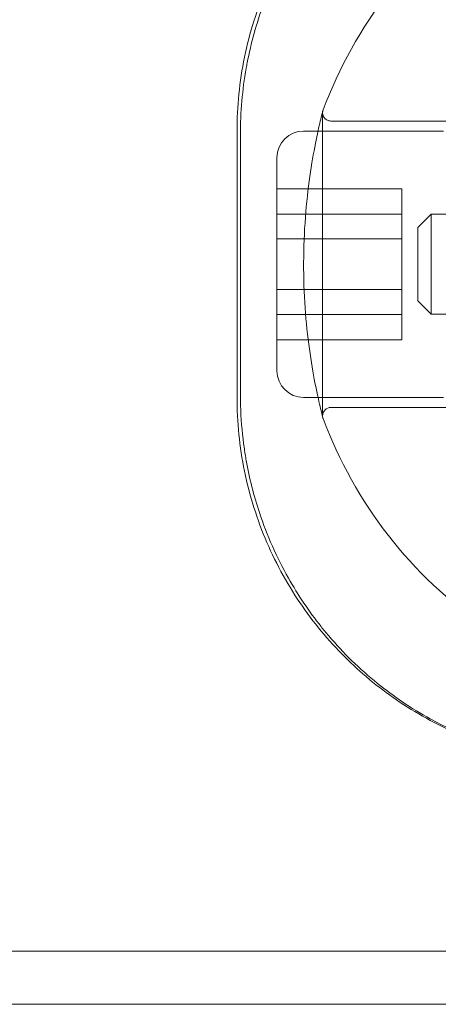
# Model space of a CAD drawing. Units: millimetres. Extents: x 31782 to 37378, y -5424 to 4393.
# Drawn here: x 34067 to 34093, y 453 to 512 of the extents above; entities that cross this region are included whole.
import ezdxf

# ---------------------------------------------------------------- set-up
doc = ezdxf.new("R2010")
doc.units = ezdxf.units.MM
doc.header["$LTSCALE"] = 500
doc.layers.add('HAGS-PLAN', color=255, linetype='Continuous')

# ---------------------------------------------------------------- blocks, each defined once
blk = doc.blocks.new('A$C37586BD2')
at = {"color": 0, "linetype": 'Continuous', "lineweight": 0}
for p, q in [((97.876, -1556.371), (97.876, -1574.571)), ((98.376, -1556.871), (105.532, -1556.871)), ((92.732, -1557.471), (92.732, -1573.471)), ((96.732, -1557.471), (105.132, -1557.471)), ((95.132, -1571.512), (95.132, -1559.071)), ((102.632, -1560.933), (95.132, -1560.933)), ((102.632, -1563.947), (102.632, -1560.933)), ((102.632, -1562.456), (95.132, -1562.456)), ((103.608, -1563.271), (104.408, -1562.471)), ((104.408, -1562.471), (104.408, -1568.462)), ((134.208, -1562.471), (104.408, -1562.471)), ((103.608, -1563.271), (103.608, -1567.665)), ((102.632, -1563.947), (95.132, -1563.947)), ((102.632, -1568.485), (102.632, -1563.947)), ((102.632, -1566.994), (95.132, -1566.994)), ((103.608, -1567.665), (103.608, -1567.671)), ((103.608, -1567.671), (104.408, -1568.471)), ((102.632, -1568.485), (95.132, -1568.485)), ((102.632, -1570.009), (102.632, -1568.485)), ((104.408, -1568.462), (104.408, -1568.471)), ((134.208, -1568.471), (104.408, -1568.471)), ((102.632, -1570.009), (95.132, -1570.009)), ((95.132, -1571.871), (95.132, -1571.512)), ((96.732, -1573.471), (105.132, -1573.471)), ((98.376, -1574.071), (105.532, -1574.071)), ((2065.732, -1606.721), (-1185.768, -1606.721)), ((2065.732, -1609.921), (-1174.289, -1609.921))]:
    blk.add_line(p, q, dxfattribs=at)
for start, end in [(124.65457, 159.51268), (200.48732, 235.34543)]:
    blk.add_arc((122.732, -1565.471), 26.5, start, end, dxfattribs=at)
at = {"color": 0, "linetype": 'Continuous', "lineweight": 0, "extrusion": (2.23875e-16, -6.92305e-32, -1)}
blk.add_arc((-98.376, -1556.371), 0.5, 0, 20.48732, dxfattribs=at)
at = {"color": 0, "linetype": 'Continuous', "lineweight": 0, "extrusion": (2.23875e-16, 0, -1)}
for centre, start, end in [((-96.732, -1559.071), 360, 90), ((-96.732, -1571.871), 270, 0)]:
    blk.add_arc(centre, 1.6, start, end, dxfattribs=at)
at = {"color": 0, "linetype": 'Continuous', "lineweight": 0, "extrusion": (2.23875e-16, 4.57157e-31, -1)}
blk.add_arc((-98.376, -1574.571), 0.5, 0, 90, dxfattribs=at)
at = {"color": 0, "linetype": 'Continuous', "lineweight": 0, "extrusion": (2.23875e-16, 5.54668e-31, -1)}
blk.add_arc((-98.376, -1574.571), 0.5, 339.51268, 345.47944, dxfattribs=at)
at = {"color": 0, "linetype": 'Continuous', "lineweight": 0}
for points, knots in [([(111.623, -1535.691), (111.222, -1535.749), (110.822, -1535.817), (108.999, -1536.181), (107.604, -1536.608), (104.955, -1537.71), (103.699, -1538.386), (101.384, -1539.927), (100.325, -1540.792), (98.408, -1542.659), (97.483, -1543.739), (95.836, -1546.111), (95.114, -1547.403), (93.939, -1550.131), (93.485, -1551.57), (92.881, -1554.504), (92.732, -1556), (92.732, -1557.471)], [-13.386277, -13.386277, -13.386277, -13.386277, -13.266382, -13.266382, -12.837205, -12.837205, -12.408028, -12.408028, -11.978852, -11.978852, -11.530475, -11.530475, -11.082099, -11.082099, -10.633722, -10.633722, -10.185346, -10.185346, -10.185346, -10.185346]), ([(93.343, -1553.38), (93.574, -1552.178), (93.903, -1551.004), (94.531, -1549.297), (94.768, -1548.726), (95.028, -1548.168)], [4.425556, 4.425556, 4.425556, 4.425556, 8.231251, 8.231251, 10.201745, 10.201745, 10.201745, 10.201745]), ([(92.94, -1557.676), (92.936, -1556.333), (93.053, -1554.995), (93.303, -1553.592), (93.322, -1553.486), (93.343, -1553.38)], [0, 0, 0, 0, 4.090846, 4.090846, 4.425556, 4.425556, 4.425556, 4.425556]), ([(97.892, -1574.696), (97.87, -1574.61), (97.869, -1574.608), (97.773, -1574.22), (97.685, -1573.862), (97.48, -1572.916), (97.36, -1572.319), (97.133, -1570.96), (97.024, -1570.184), (96.852, -1568.536), (96.788, -1567.647), (96.727, -1565.844), (96.73, -1564.911), (96.8, -1563.103), (96.869, -1562.209), (97.048, -1560.567), (97.16, -1559.801), (97.387, -1558.483), (97.503, -1557.914), (97.701, -1557.015), (97.784, -1556.677), (97.859, -1556.374), (97.876, -1556.307), (97.888, -1556.261), (97.89, -1556.253), (97.892, -1556.247), (97.892, -1556.246), (97.892, -1556.246), (97.892, -1556.245), (97.892, -1556.245), (97.892, -1556.245), (97.892, -1556.245), (97.892, -1556.245), (97.892, -1556.245), (97.892, -1556.245), (97.892, -1556.246), (97.892, -1556.246), (97.892, -1556.246), (97.892, -1556.246), (97.892, -1556.246), (97.892, -1556.246), (97.892, -1556.247), (97.892, -1556.247), (97.891, -1556.25), (97.89, -1556.253), (97.887, -1556.269), (97.884, -1556.282), (97.878, -1556.322), (97.876, -1556.349), (97.877, -1556.43), (97.886, -1556.485), (97.922, -1556.587), (97.949, -1556.636), (98.015, -1556.721), (98.056, -1556.759), (98.147, -1556.818), (98.198, -1556.841), (98.292, -1556.865), (98.334, -1556.871), (98.376, -1556.871)], [0, 0, 0, 0, 2.150176, 2.150176, 4.902747, 4.902747, 7.658964, 7.658964, 10.395791, 10.395791, 13.121489, 13.121489, 15.857904, 15.857904, 18.616178, 18.616178, 21.36277, 21.36277, 24.063774, 24.063774, 26.766302, 26.766302, 28.120087, 28.120087, 28.570228, 28.570228, 28.720234, 28.720234, 28.770234, 28.770234, 28.781978, 28.781978, 28.782734, 28.782734, 28.795282, 28.795282, 28.796889, 28.796889, 28.797283, 28.797283, 28.797677, 28.797677, 28.799257, 28.799257, 28.806881, 28.806881, 28.847557, 28.847557, 28.928033, 28.928033, 29.090559, 29.090559, 29.253088, 29.253088, 29.415572, 29.415572, 29.579272, 29.579272, 29.705236, 29.705236, 29.705236, 29.705236]), ([(92.952, -1565.471), (92.952, -1563.479), (92.949, -1561.483), (92.943, -1558.896), (92.942, -1558.284), (92.94, -1557.676)], [0, 0, 0, 0, 5.975369, 5.975369, 7.830702, 7.830702, 7.830702, 7.830702]), ([(92.94, -1573.266), (92.946, -1571.305), (92.95, -1569.316), (92.951, -1566.708), (92.952, -1566.089), (92.952, -1565.471)], [0, 0, 0, 0, 5.975398, 5.975398, 7.830702, 7.830702, 7.830702, 7.830702]), ([(92.732, -1573.471), (92.732, -1574.941), (92.881, -1576.437), (93.485, -1579.372), (93.939, -1580.81), (95.114, -1583.538), (95.836, -1584.83), (97.483, -1587.202), (98.408, -1588.282), (100.325, -1590.149), (101.384, -1591.014), (103.699, -1592.555), (104.955, -1593.231), (107.604, -1594.333), (108.999, -1594.76), (110.822, -1595.124), (111.222, -1595.192), (111.623, -1595.25)], [-3.510212, -3.510212, -3.510212, -3.510212, -3.061836, -3.061836, -2.613459, -2.613459, -2.165083, -2.165083, -1.716706, -1.716706, -1.28753, -1.28753, -0.858353, -0.858353, -0.429177, -0.429177, -0.309281, -0.309281, -0.309281, -0.309281]), ([(93.257, -1577.091), (93.209, -1576.807), (93.166, -1576.523), (93.03, -1575.486), (92.97, -1574.723), (92.948, -1573.957)], [32.432943, 32.432943, 32.432943, 32.432943, 33.323325, 33.323325, 35.663171, 35.663171, 35.663171, 35.663171]), ([(96.757, -1585.831), (96.426, -1585.341), (96.114, -1584.837), (95.125, -1583.084), (94.537, -1581.763), (93.744, -1579.375), (93.477, -1578.326), (93.286, -1577.256)], [22.378981, 22.378981, 22.378981, 22.378981, 24.299482, 24.299482, 28.888971, 28.888971, 32.259832, 32.259832, 32.259832, 32.259832]), ([(106.803, -1593.935), (105.953, -1593.598), (105.132, -1593.21), (103.215, -1592.155), (102.149, -1591.436), (100.103, -1589.782), (99.128, -1588.829), (98.09, -1587.609), (97.934, -1587.42), (97.782, -1587.228)], [8.255944, 8.255944, 8.255944, 8.255944, 11.118897, 11.118897, 15.254682, 15.254682, 19.695761, 19.695761, 20.496144, 20.496144, 20.496144, 20.496144])]:
    blk.add_open_spline(points, degree=3, knots=knots, dxfattribs=at)
for points in [[(92.948, -1573.957), (92.942, -1573.727), (92.939, -1573.496), (92.94, -1573.266)], [(93.286, -1577.256), (93.276, -1577.201), (93.267, -1577.146), (93.257, -1577.091)], [(97.782, -1587.228), (97.423, -1586.777), (97.081, -1586.311), (96.757, -1585.831)]]:
    blk.add_open_spline(points, degree=3, dxfattribs=at)

msp = doc.modelspace()

# ---------------------------------------------------------------- block references
at = {"layer": 'HAGS-PLAN'}
msp.add_blockref('A$C37586BD2', (33987.759, 2062.666), dxfattribs=at)

doc.saveas('drawing.dxf')
